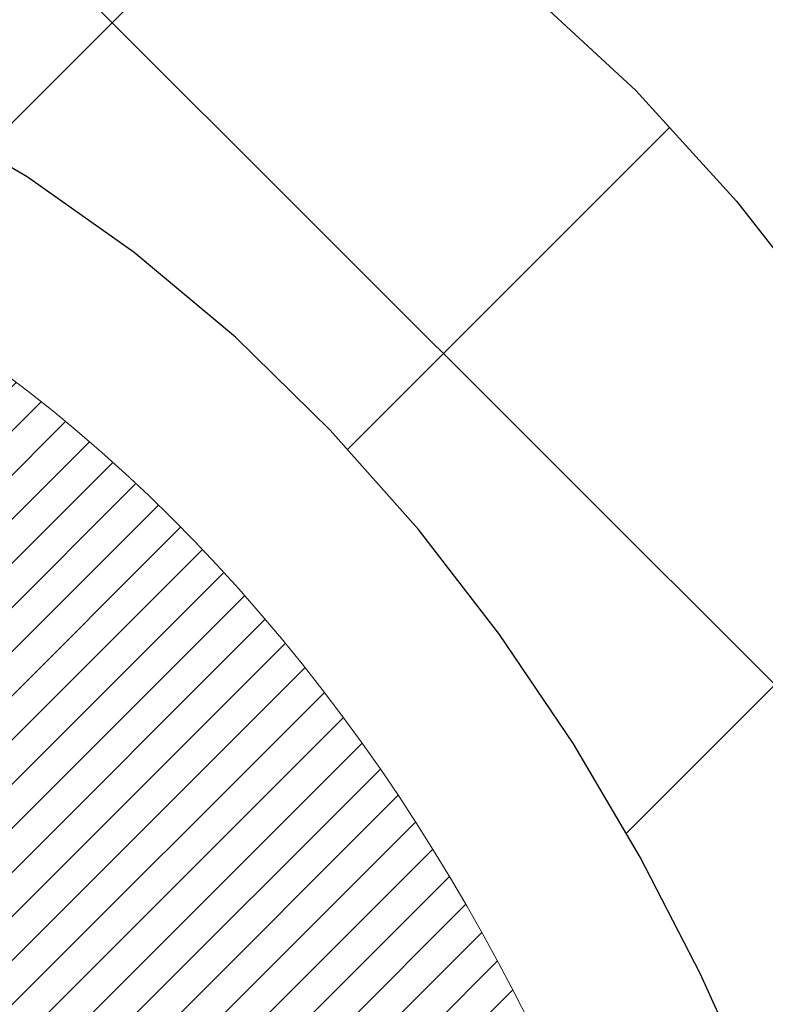
# Model space of a CAD drawing. Extents: x 13 to 3254, y -85 to 1977.
# Drawn here: x 180 to 180, y -60 to -60 of the extents above; entities that cross this region are included whole.
import ezdxf

# ---------------------------------------------------------------- set-up
doc = ezdxf.new("R2010")
doc.units = 0
doc.header["$LTSCALE"] = 5
doc.header["$MEASUREMENT"] = 0
doc.layers.get('DEFPOINTS').update_dxf_attribs({"linetype": 'CONTINUOUS'})
for name, color, linetype, lineweight in [('CONCRETE - H', 130, 'CONTINUOUS', 9), ('DECK COAT - H', 20, 'CONTINUOUS', 20), ('DECK COAT - L', 22, 'CONTINUOUS', 18), ('DIMS', 50, 'CONTINUOUS', 25), ('MIG FOOT - H', 251, 'CONTINUOUS', 20), ('MIG RETAINER - H', 251, 'CONTINUOUS', 20), ('PVC SIDESHEET - H', 170, 'CONTINUOUS', 20), ('PVC SIDESHEET - L', 150, 'CONTINUOUS', 25)]:
    doc.layers.add(name, color=color, linetype=linetype, lineweight=lineweight)
doc.dimstyles.get("Standard").update_dxf_attribs({"dimtxt": 0.18, "dimasz": 0.18, "dimexe": 0.18, "dimexo": 0.0625, "dimgap": 0.09, "dimtad": 0, "dimtih": 1, "dimtoh": 1, "dimdec": 4, "dimzin": 0, "dimdsep": 46, "dimtxsty": 'Standard', "dimcen": 0.09, "dimadec": 0, "dimazin": 0, "dimtfac": 1, "dimtdec": 4, "dimtofl": 0, "dimtmove": 0, "dimatfit": 3, "dimfxl": 1, "dimtolj": 1, "dimtzin": 0, "dimarcsym": 0})
pattern_1 = [(45, (-5.002386927800956, -202.2904333713735), (-0.003479849246914297, 0.003479849246914297), [])]

# ---------------------------------------------------------------- blocks, each defined once
blk = doc.blocks.new('*D42')
at = {"layer": 'DEFPOINTS', "color": 0, "transparency": 16777216}
for p in [(184.2837935231585, -58.57390142941688), (178.7837935231605, -63.57393459997562), (186.670233049148, -63.57393459997562)]:
    blk.add_point(p, dxfattribs=at)
at = {"layer": 'DIMS', "color": 0, "lineweight": -2, "transparency": 16777216}
for p, q in [((184.5937935231585, -58.57390142941688), (186.980233049148, -58.57390142941688)), ((186.670233049148, -58.88390142941688), (186.670233049148, -60.3989021971262)), ((186.670233049148, -63.26393459997561), (186.670233049148, -61.84556886379287)), ((179.0937935231605, -63.57393459997562), (186.980233049148, -63.57393459997562))]:
    blk.add_line(p, q, dxfattribs=at)
at = {"layer": 'DIMS', "color": 0, "transparency": 16777216}
for points in [[(186.6185663824813, -58.88390142941688), (186.7218997158147, -58.88390142941688), (186.670233049148, -58.57390142941688)], [(186.6185663824813, -63.26393459997561), (186.7218997158147, -63.26393459997561), (186.670233049148, -63.57393459997562)]]:
    blk.add_solid(points, dxfattribs=at)
at = {"layer": 'DIMS', "color": 0, "transparency": 16777216, "insert": (186.670233049148, -61.12223553045951), "char_height": 0.31, "attachment_point": 5}
blk.add_mtext('\\A1;5 IN\\P [127.0mm]', dxfattribs=at)
blk = doc.blocks.new('*D45')
at = {"layer": 'DEFPOINTS', "color": 0, "transparency": 16777216}
for p in [(188.2837935231609, -59.07386891490839), (178.7838002040783, -59.994516420759), (178.7838002040783, -61.07393535805308)]:
    blk.add_point(p, dxfattribs=at)
at = {"layer": 'DIMS', "color": 0, "lineweight": -2, "transparency": 16777216}
for p, q in [((188.2837935231609, -59.38386891490839), (188.2837935231609, -60.304516420759)), ((178.7838002040783, -60.76393535805308), (178.7838002040783, -59.684516420759)), ((179.0938002040783, -59.994516420759), (182.5401363267671, -59.994516420759)), ((187.9737935231609, -59.994516420759), (185.6401363267672, -59.994516420759))]:
    blk.add_line(p, q, dxfattribs=at)
at = {"layer": 'DIMS', "color": 0, "transparency": 16777216}
for points in [[(179.0938002040783, -59.94284975409233), (179.0938002040783, -60.04618308742567), (178.7838002040783, -59.994516420759)], [(187.9737935231609, -59.94284975409233), (187.9737935231609, -60.04618308742567), (188.2837935231609, -59.994516420759)]]:
    blk.add_solid(points, dxfattribs=at)
at = {"layer": 'DIMS', "color": 0, "transparency": 16777216, "insert": (184.0901363267672, -59.994516420759), "char_height": 0.31, "attachment_point": 5}
blk.add_mtext('\\A1;9 1/2 IN\\P [241.3mm]', dxfattribs=at)

msp = doc.modelspace()

# ---------------------------------------------------------------- hatches: boundary and pattern name
at = {"layer": 'CONCRETE - H'}
h = msp.add_hatch(dxfattribs=at)
h.set_pattern_fill('AR-CONC', color=256, scale=0.217)
h.set_pattern_definition([(49.99999999999999, (0, 0), (1.556454596243635, -0.1361721329122314), [0.16275, -1.79025]), (355, (0, 0), (-0.30109039394021, 1.632256930129026), [0.1302, -1.4322]), (100.45144446, (0.12970454777, -0.01134767648), (1.255364197397833, 1.496084780401926), [0.13831621664, -1.52147838304]), (46.18420000000002, (0, 0.434), (2.315913687557312, -0.3591768393209761), [0.244125, -2.685375]), (96.63563549, (0.19299273665, 0.40406852381), (2.028216422113076, 2.113837363680775), [0.20747444214, -2.282218859199999]), (351.1841639899999, (0, 0.434), (2.028216420768858, 2.113837362585878), [0.1953, -2.14830000217]), (21, (0.217, 0.3255), (1.295288303097062, -0.8736829927437852), [0.16275, -1.79025]), (326.0000000000001, (0.217, 0.3255), (0.5279942702698324, 1.573575597751671), [0.1302, -1.4322]), (71.45144474, (0.32494069118, 0.25269308442), (1.823282557504037, 0.6998926015897878), [0.1383162123, -1.52147838304]), (37.50000000000001, (0, 0), (0.02638688603852075, 0.7223796628139459), [0, -1.41484, 0, -1.4539, 0, -1.437625]), (7.499999999999999, (0, 0), (0.5708608962494625, 0.8558734147847217), [0, -0.82894, 0, -1.38229, 0, -0.547925]), (327.5, (-0.48391, 0), (1.158394686494127, -0.04894407166360407), [0, -0.5425, 0, -1.6926, 0, -2.24595]), (317.5, (-0.70091, 0), (1.265513987472978, 0.2172278116611295), [0, -0.70525, 0, -1.12406, 0, -1.59495])])
edge = h.paths.add_edge_path()
edge.add_spline(control_points=[(188.5386857454838, -58.57393459997579), (188.6765897746629, -58.90643566067121), (189.1790641183596, -60.1037336885292), (186.3078308905291, -59.363770242737), (185.3302695960517, -61.45822639519876), (185.6349916802665, -62.65627066375384), (185.895009134752, -63.28464890318628)], knot_values=[0, 0, 0, 0, 0.8976278745051537, 3.234769126600763, 4.894874835587563, 6.877130241027118, 6.877130241027118, 6.877130241027118, 6.877130241027118], degree=3, periodic=0)
edge.add_line((185.8949988687899, -63.28464890318649), (185.40200748273, -63.28464890318787))
edge.add_line((185.40200748273, -63.28464890318787), (185.40200748273, -63.08779889467486))
edge.add_line((185.40200748273, -63.08779889467486), (184.73232378273, -63.08779889467485))
edge.add_arc((184.73232378273, -63.04842889467512), 0.03936999999973523, 239.9999999998962, 270.00000000012403, ccw=False)
edge.add_line((184.71263878273, -63.08252431482184), (184.5768778751121, -63.00414271826319))
edge.add_arc((184.5217598751125, -63.09960989467443), 0.1102359999995308, 420.000000000068, 449.9999999999704)
edge.add_line((184.5217598751125, -62.9893738946749), (183.6138019340836, -62.9893738946749))
edge.add_arc((183.6138019340835, -62.95000389467479), 0.03937000000011182, 239.9999999667406, 270.00000000008276, ccw=False)
edge.add_line((183.5941169340637, -62.98409931481045), (182.9140297479245, -62.59145131200414))
edge.add_arc((182.8540298071971, -62.69537439467928), 0.1199999999999835, 420.0000326786826, 450)
edge.add_line((182.8540298071971, -62.57537439467929), (182.6425884246375, -62.5753743946792))
edge.add_arc((182.6425884246374, -62.53600439467906), 0.03937000000014024, 225.0000000000073, 270.0000000001654, ccw=False)
edge.add_line((182.614749630662, -62.56384318865447), (182.4982831065296, -62.44737666452203))
edge.add_arc((182.2485811322227, -62.69707863882845), 0.3531319186158823, 404.9999999999356, 436.0979991088823)
edge.add_arc((181.9592965391396, -63.86584841226868), 1.557170273114089, 436.0979991089303, 463.902000891074)
edge.add_arc((181.670011946056, -62.69707863882906), 0.3531319186163584, 463.9020008910368, 495.0000000000073)
edge.add_line((181.420309971749, -62.44737666452205), (181.3038434476163, -62.5638431886545))
edge.add_arc((181.2760046536411, -62.53600439467939), 0.03936999999978212, 270, 315.00000000009504, ccw=False)
edge.add_line((181.2760046536411, -62.57537439467917), (179.5650995511569, -62.5753743946792))
edge.add_arc((179.565099551157, -62.5360043946792), 0.03937000000000523, 179.9999999999793, 269.99999999991724, ccw=False)
edge.add_line((179.525729551157, -62.53600439467918), (179.5257295511572, -61.2315208373082))
edge.add_line((179.5257295511572, -61.2315208373082), (179.5257295511569, -61.22022226907167))
edge.add_arc((179.5650995511569, -61.22022226907171), 0.03937000000004787, 467.30237723696587, 539.999999999938, ccw=False)
edge.add_line((179.5533903427867, -61.18263382218511), (179.5706632838802, -61.17610782539028))
edge.add_line((179.5706632838802, -61.17610782539028), (179.5878398800546, -61.16939344532189))
edge.add_line((179.5878398800546, -61.16939344532189), (179.604823786391, -61.16230229870642))
edge.add_line((179.604823786391, -61.16230229870642), (179.6215186579706, -61.15464600227035))
edge.add_line((179.6215186579706, -61.15464600227035), (179.6378281498742, -61.14623617274013))
edge.add_line((179.6378281498742, -61.14623617274013), (179.6536670641991, -61.13692060101918))
edge.add_line((179.6536670641991, -61.13692060101918), (179.669007593509, -61.12673332093949))
edge.add_line((179.669007593509, -61.12673332093949), (179.6838403476749, -61.1157681339793))
edge.add_line((179.6838403476749, -61.1157681339793), (179.6981559450962, -61.10411886929425))
edge.add_line((179.6981559450962, -61.10411886929425), (179.7119450006909, -61.0918793048133))
edge.add_line((179.7119450006909, -61.0918793048133), (179.7251962798745, -61.07911600321607))
edge.add_line((179.7251962798745, -61.07911600321607), (179.7378936614273, -61.06582362033033))
edge.add_line((179.7378936614273, -61.06582362033033), (179.7500237890209, -61.05199554424634))
edge.add_line((179.7500237890209, -61.05199554424634), (179.7615865796105, -61.03766417506129))
edge.add_line((179.7615865796105, -61.03766417506129), (179.7725850406921, -61.02287099639604))
edge.add_line((179.7725850406921, -61.02287099639604), (179.7830221797615, -61.00765749187129))
edge.add_line((179.7830221797615, -61.00765749187129), (179.7929010043145, -60.99206514510782))
edge.add_line((179.7929010043145, -60.99206514510782), (179.8022245218472, -60.97613543972646))
edge.add_line((179.8022245218472, -60.97613543972646), (179.8109958034887, -60.95990981747259))
edge.add_line((179.8109958034887, -60.95990981747259), (179.8192230480441, -60.94342634571304))
edge.add_line((179.8192230480441, -60.94342634571304), (179.8269232637526, -60.92671729457545))
edge.add_line((179.8269232637526, -60.92671729457545), (179.8341143271371, -60.90981436279414))
edge.add_line((179.8341143271371, -60.90981436279414), (179.8408145913581, -60.89274776360169))
edge.add_line((179.8408145913581, -60.89274776360169), (179.8470469671191, -60.87553350606426))
edge.add_line((179.8470469671191, -60.87553350606426), (179.852836897225, -60.85817970762822))
edge.add_line((179.852836897225, -60.85817970762822), (179.858209851625, -60.84069440114347))
edge.add_line((179.858209851625, -60.84069440114347), (179.8631913002674, -60.82308561945992))
edge.add_line((179.8631913002674, -60.82308561945992), (179.8678067131013, -60.80536139542748))
edge.add_line((179.8678067131013, -60.80536139542748), (179.8720815600753, -60.78752976189604))
edge.add_line((179.8720815600753, -60.78752976189604), (179.8760413111382, -60.76959875171552))
edge.add_line((179.8760413111382, -60.76959875171552), (179.8797114362386, -60.75157639773583))
edge.add_line((179.8797114362386, -60.75157639773583), (179.8831174053255, -60.73347073280688))
edge.add_line((179.8831174053255, -60.73347073280688), (179.8862846883475, -60.71528978977854))
edge.add_line((179.8862846883475, -60.71528978977854), (179.8892387552535, -60.69704160150074))
edge.add_line((179.8892387552535, -60.69704160150074), (179.8920050759921, -60.6787342008234))
edge.add_line((179.8920050759921, -60.6787342008234), (179.8946091205121, -60.66037562059641))
edge.add_line((179.8946091205121, -60.66037562059641), (179.8970763587624, -60.64197389366969))
edge.add_line((179.8970763587624, -60.64197389366969), (179.8994322606916, -60.6235370528931))
edge.add_line((179.8994322606916, -60.6235370528931), (179.9017022962485, -60.60507313111658))
edge.add_line((179.9017022962485, -60.60507313111658), (179.9039119353818, -60.58659016119007))
edge.add_line((179.9039119353818, -60.58659016119007), (179.9060866480403, -60.56809617596342))
edge.add_line((179.9060866480403, -60.56809617596342), (179.9060866480403, -60.55436084363338))
edge.add_line((179.9060866480403, -60.55436084363338), (179.9039119353818, -60.53586685840672))
edge.add_line((179.9039119353818, -60.53586685840672), (179.9017022962485, -60.51738388848018))
edge.add_line((179.9017022962485, -60.51738388848018), (179.8994322606916, -60.49891996670367))
edge.add_line((179.8994322606916, -60.49891996670367), (179.8970763587624, -60.48048312592708))
edge.add_line((179.8970763587624, -60.48048312592708), (179.8946091205121, -60.46208139900035))
edge.add_line((179.8946091205121, -60.46208139900035), (179.8920050759921, -60.44372281877337))
edge.add_line((179.8920050759921, -60.44372281877337), (179.8892387552535, -60.42541541809602))
edge.add_line((179.8892387552535, -60.42541541809602), (179.8862846883475, -60.40716722981823))
edge.add_line((179.8862846883475, -60.40716722981823), (179.8831174053255, -60.38898628678992))
edge.add_line((179.8831174053255, -60.38898628678992), (179.8797114362386, -60.37088062186093))
edge.add_line((179.8797114362386, -60.37088062186093), (179.8760413111382, -60.35285826788125))
edge.add_line((179.8760413111382, -60.35285826788125), (179.8720815600753, -60.33492725770076))
edge.add_line((179.8720815600753, -60.33492725770076), (179.8678067131013, -60.31709562416931))
edge.add_line((179.8678067131013, -60.31709562416931), (179.8631913002674, -60.29937140013688))
edge.add_line((179.8631913002674, -60.29937140013688), (179.858209851625, -60.28176261845333))
edge.add_line((179.858209851625, -60.28176261845333), (179.852836897225, -60.26427731196857))
edge.add_line((179.852836897225, -60.26427731196857), (179.8470469671191, -60.24692351353254))
edge.add_line((179.8470469671191, -60.24692351353254), (179.8408145913581, -60.2297092559951))
edge.add_line((179.8408145913581, -60.2297092559951), (179.8341143271371, -60.21264265680263))
edge.add_line((179.8341143271371, -60.21264265680263), (179.8269232637526, -60.19573972502131))
edge.add_line((179.8269232637526, -60.19573972502131), (179.8192230480441, -60.17903067388373))
edge.add_line((179.8192230480441, -60.17903067388373), (179.8109958034887, -60.16254720212417))
edge.add_line((179.8109958034887, -60.16254720212417), (179.8022245218471, -60.1463215798703))
edge.add_line((179.8022245218471, -60.1463215798703), (179.7929010043145, -60.13039187448892))
edge.add_line((179.7929010043145, -60.13039187448892), (179.7830221797614, -60.11479952772548))
edge.add_line((179.7830221797614, -60.11479952772548), (179.772585040692, -60.09958602320073))
edge.add_line((179.772585040692, -60.09958602320073), (179.7615865796104, -60.08479284453544))
edge.add_line((179.7615865796104, -60.08479284453544), (179.7500237890209, -60.07046147535043))
edge.add_line((179.7500237890209, -60.07046147535043), (179.7378936614273, -60.05663339926643))
edge.add_line((179.7378936614273, -60.05663339926643), (179.7251962798744, -60.04334101638072))
edge.add_line((179.7251962798744, -60.04334101638072), (179.7119450006909, -60.03057771478349))
edge.add_line((179.7119450006909, -60.03057771478349), (179.6981559450961, -60.01833815030251))
edge.add_line((179.6981559450961, -60.01833815030251), (179.6838403476749, -60.00668888561749))
edge.add_line((179.6838403476749, -60.00668888561749), (179.669007593509, -59.9957236986573))
edge.add_line((179.669007593509, -59.9957236986573), (179.6536670641991, -59.98553641857761))
edge.add_line((179.6536670641991, -59.98553641857761), (179.6378281498742, -59.97622084685663))
edge.add_line((179.6378281498742, -59.97622084685663), (179.6215186579705, -59.96781101732644))
edge.add_line((179.6215186579705, -59.96781101732644), (179.604823786391, -59.96015472089037))
edge.add_line((179.604823786391, -59.96015472089037), (179.5878398800546, -59.95306357427491))
edge.add_line((179.5878398800546, -59.95306357427491), (179.5706632838802, -59.94634919420652))
edge.add_line((179.5706632838802, -59.94634919420652), (179.5533903427867, -59.93982319741168))
edge.add_arc((179.565099551157, -59.90223475052504), 0.03937000000010585, 180.0000000000414, 252.69762276297348, ccw=False)
edge.add_line((179.5257295511569, -59.90223475052507), (179.5257295511569, -59.71299970166636))
edge.add_line((179.5257295511569, -59.71299970166636), (179.4273045511572, -59.71299970166636))
edge.add_line((179.4273045511572, -59.71299970166636), (179.4275686547633, -59.71299970166637))
edge.add_arc((179.4666745511572, -59.70844714554615), 0.03936999999996848, 122.9031521393446, 186.6402612610763, ccw=False)
edge.add_line((179.4452879545213, -59.67539248801754), (179.7605058949771, -59.47144425654451))
edge.add_arc((179.5828160511557, -59.27275190311681), 0.2665564328766554, 311.8061494065296, 360.0000000001619)
edge.add_line((179.8493724840324, -59.27275190311605), (179.8493724840322, -59.22353830076646))
edge.add_line((179.8493724840322, -59.22353830076646), (179.9391161889413, -59.22353830076646))
edge.add_line((179.9391161889413, -59.22353830076646), (179.9391161889413, -59.27723217335689))
edge.add_line((179.9391161889413, -59.27723217335689), (180.1379350865793, -59.27723217335691))
edge.add_arc((180.1379350865793, -59.19849201587658), 0.07874015748032548, 270, 359.9999999999948)
edge.add_line((180.2166752440596, -59.19849201587659), (180.2166752440596, -59.07386891490839))
edge.add_line((180.2166752440596, -59.07386891490839), (188.2837935231611, -59.07386891490839))
edge.add_line((188.2837935231611, -59.07386891490839), (188.2837935231611, -58.57393459997579))
edge.add_line((188.2837935231611, -58.57393459997579), (188.5386857454838, -58.57393459997579))
h.paths.add_polyline_path([(182.9276363267672, -60.48534975409233), (185.4076363267671, -60.48534975409233), (185.4076363267671, -59.50368308742566), (182.9276363267672, -59.50368308742566)], flags=24)
at = {"layer": 'DECK COAT - H'}
h = msp.add_hatch(dxfattribs=at)
h.set_pattern_fill('ANSI31', color=256, scale=0.03937, style=0)
h.set_pattern_definition(pattern_1)
h.paths.add_polyline_path([(179.6311047967258, -60.61924671132068), (179.6315884735107, -60.61566967551282), (179.6320678928795, -60.61208379060419), (179.6325433350399, -60.60848895273843), (179.6330150801993, -60.60488505805908), (179.6334834085655, -60.60127200270976), (179.6339485990651, -60.59764969573088), (179.6344108832507, -60.59401859329689), (179.6348705280165, -60.59037899445811), (179.6353278293978, -60.58673093893653), (179.63578308343, -60.58307446645416), (179.6362365861484, -60.57940961673303), (179.6366886335883, -60.57573642949511), (179.6371395217849, -60.57205494446247), (179.6375863619789, -60.56839131340497, 0.06075811873688682), (179.6375895467733, -60.55409181823991), (179.6371395217847, -60.55040207513441), (179.6366886335881, -60.54672059010174), (179.6362365861483, -60.54304740286385), (179.63578308343, -60.53938255314272), (179.6353278293978, -60.53572608066035), (179.6348705280165, -60.53207802513877), (179.6344108832507, -60.52843842629999), (179.6337774033884, -60.52346263361189), (179.7046709308756, -60.51919248443632), (179.7049434052201, -60.52133708406494), (179.7056283773035, -60.52679009767344), (179.7063072079387, -60.53224862292829), (179.7069808714896, -60.53771257012876), (179.7076503423207, -60.543181849574), (179.708316594796, -60.54865637156318), (179.7089806032796, -60.55413604639553, -0.0603675126623075), (179.7089777788245, -60.56834428178301), (179.708316594796, -60.57380064803372), (179.7076503423207, -60.57927517002294), (179.7069808714897, -60.58474444946815), (179.7063072079387, -60.59020839666861), (179.7056283773035, -60.5956669219235), (179.7049434052203, -60.60111993553197), (179.7042513050321, -60.60656733942868), (179.7035510986317, -60.61200903589013), (179.7028418421654, -60.61744494640466), (179.7021225922846, -60.62287499276836), (179.7013924056412, -60.62829909677738), (179.7006503388872, -60.63371718022786), (179.6998954486741, -60.63912916491587), (179.6991267916538, -60.64453497263757), (179.6983434244782, -60.64993452518907), (179.6975444037989, -60.65532774436649), (179.6967287862679, -60.66071455196594), (179.6958956285369, -60.66609486978355), (179.6950439872576, -60.67146861961548), (179.6941729190821, -60.67683572325778), (179.6932814806618, -60.68219610250661), (179.6923687286489, -60.6875496791581), (179.6914337196949, -60.69289637500835), (179.6904758863702, -60.69823764731778), (179.6894946037881, -60.70357446035312), (179.6884887887506, -60.70890576862392), (179.6874573578594, -60.71423052579165), (179.6863992277167, -60.71954768551781), (179.6853133149241, -60.72485620146382), (179.6841985360839, -60.73015502729119), (179.6830538077979, -60.73544311666136), (179.681878046668, -60.7407194232358), (179.6806701692963, -60.74598290067603), (179.6794290922846, -60.75123250264345), (179.6781537322348, -60.75646718279957), (179.676843005749, -60.76168589480586), (179.6756322648526, -60.7663607898604), (179.6078282692667, -60.74552302843394), (179.6086739679207, -60.74219709310917), (179.6094754254586, -60.73897896051939), (179.6102642421096, -60.73574560915891), (179.611040644604, -60.73249740216666), (179.6118048596718, -60.72923470268158), (179.6125571140435, -60.72595787384257), (179.6132976344492, -60.72266727878853), (179.6140266476193, -60.71936328065844), (179.614744380284, -60.71604624259122), (179.6154510591735, -60.71271652772573), (179.6161469110181, -60.70937449920093), (179.6168321625481, -60.70602052015575), (179.6175070404936, -60.70265495372909), (179.6181717715852, -60.6992781630599), (179.6188265825528, -60.69589051128709), (179.6194717001269, -60.69249236154958), (179.6201073510376, -60.6890840769863), (179.6207337620153, -60.68566602073615), (179.6213511597901, -60.68223855593807), (179.621959385558, -60.67880304451138), (179.6225583101789, -60.67536055338401), (179.6231482138544, -60.67191097871502), (179.6237293767925, -60.66845421664799), (179.6243020792004, -60.66499016332649), (179.6248666012859, -60.66151871489411), (179.6254232232565, -60.65803976749443), (179.6259722253198, -60.65455321727104), (179.6265138876835, -60.65105896036751), (179.6270484905552, -60.64755689292743), (179.6275763141423, -60.64404691109438), (179.6280976386527, -60.64052891101194), (179.6286127442938, -60.63700278882369), (179.6291219112731, -60.63346844067321), (179.6296254197984, -60.6299257627041), (179.6301235500773, -60.62637465105992), (179.6306165823171, -60.62281500188426)])
h.paths.add_polyline_path([(179.5258240926709, -60.223955820402), (179.5240009134976, -60.2223977462739), (179.5221741990806, -60.2208818776203), (179.5203449066058, -60.21940879661231), (179.5185139932591, -60.21797908542111), (179.5166824426146, -60.21659333430817), (179.514851863433, -60.21525226354696), (179.513023782677, -60.21395641754161), (179.5111995435614, -60.21270626286933), (179.5093804893016, -60.21150226610744), (179.5075682494908, -60.21034504099008), (179.5057672576121, -60.20923652784806), (179.5039770462167, -60.20817589873842), (179.5021955599991, -60.20716147913986), (179.5004207436535, -60.20619159453115), (179.4986517259612, -60.20526502228357), (179.4968922875835, -60.20438221659855), (179.4951246932324, -60.20353522744297), (179.4933266763174, -60.2027143553308), (179.4914759702478, -60.20190990077596), (179.4895504084313, -60.20111235009021), (179.4875363944645, -60.20031703406887), (179.4854335359404, -60.19952441094036), (179.483242484731, -60.19873517998609), (179.4809638927078, -60.19795004048761), (179.478598411743, -60.19716969172639), (179.4761470694913, -60.19639495160105), (179.4736129197766, -60.19562683209735), (179.4709968788409, -60.19486494692195), (179.4682994032017, -60.19410870888599), (179.4655209493764, -60.19335753080061), (179.4626619738822, -60.19261082547699), (179.4597229332367, -60.19186800572625), (179.4567042839571, -60.19112848435957), (179.4536064825608, -60.19039167418809), (179.4504294586783, -60.18965655796099), (179.4471729751224, -60.18892079980303), (179.4438388928324, -60.18818258769731), (179.4404291736994, -60.18744016024475), (179.4369457796146, -60.18669175604624), (179.4333906724691, -60.18593561370263), (179.429765814154, -60.18516997181486), (179.4281454671546, -60.18480545726455, -0.01216223081922574), (179.4182188630936, -60.18268943401308), (179.4385361450374, -60.11462395973878, 0.00498223423146265), (179.441229786716, -60.11515784038055), (179.4461116913109, -60.1161920542274), (179.4515286279735, -60.1173410423991), (179.4568968717097, -60.1184969310432), (179.4622129416919, -60.11966731502586), (179.4674733570923, -60.12085978921316), (179.4726742039351, -60.12208214741609), (179.4778112281469, -60.1233417447615), (179.4828816810812, -60.12464464928668), (179.487882890039, -60.12599687840274), (179.4928121823213, -60.12740444952091), (179.4976668852289, -60.12887338005227), (179.5024443260629, -60.13040968740806), (179.507141832124, -60.13201938899938), (179.5117567307133, -60.13370850223744), (179.5162863491318, -60.13548304453336), (179.5207283109691, -60.13734921030856), (179.525096656381, -60.13932084294818), (179.5294051177916, -60.14140527296341), (179.533660425352, -60.14360451785647), (179.5378693092136, -60.14592059512968), (179.5420384995275, -60.14835552228531), (179.5461746376931, -60.15091126783763), (179.5502737316659, -60.15358385355553), (179.5543291340517, -60.15636758505512), (179.5583390400313, -60.15925939085015), (179.5623016447856, -60.16225619945455), (179.5662151434955, -60.16535493938208), (179.5700777308887, -60.16855253981409), (179.5738874533764, -60.17184604022559), (179.5776424116082, -60.17523201324526), (179.5813408363743, -60.17870675357973), (179.5849809584644, -60.18226655593553), (179.5885610086684, -60.1859077150193), (179.592079217776, -60.18962652553758), (179.5955338165773, -60.19341928219698), (179.5989230358621, -60.19728227970408), (179.6022451064202, -60.20121181276544), (179.6054982590416, -60.20520417608766), (179.608680724516, -60.20925566437732), (179.6117907336333, -60.21336257234101), (179.6148262107204, -60.21752099523248), (179.6177869502761, -60.22172872100246), (179.6206742186945, -60.22598476768597), (179.6234892842228, -60.23028815479758), (179.6262334151082, -60.23463790185188), (179.6289078795974, -60.23903302836338), (179.6315139459378, -60.2434725538467), (179.6340528823762, -60.24795549781633), (179.6365259571599, -60.25248087978692), (179.6389344385357, -60.25704771927299), (179.6412795947509, -60.26165503578908), (179.6435626940524, -60.26630184884978), (179.6457850046872, -60.27098717796964), (179.6479477949026, -60.27571004266325), (179.6484639633557, -60.27687735933641), (179.5837447893251, -60.30573943084617), (179.5828546984135, -60.30375548428874), (179.5816482951461, -60.30112996796645), (179.5804242648153, -60.29852918096724), (179.5791824086893, -60.29595323207973), (179.5779227047306, -60.29340244508997), (179.5766453294338, -60.29087731250674), (179.5753500907524, -60.28837781569244), (179.5740367839479, -60.28590391955261), (179.5727052042823, -60.28345558899277), (179.5713551470174, -60.28103278891838), (179.569986407415, -60.27863548423501), (179.5685987807369, -60.27626363984815), (179.5671920622448, -60.27391722066331), (179.5657660472007, -60.27159619158603), (179.5643205308663, -60.26930051752181), (179.5628553085034, -60.26703016337613), (179.5613701753738, -60.26478509405457), (179.5598649267393, -60.2625652744626), (179.5583389118198, -60.26037016547907), (179.5567892214526, -60.25819663859578), (179.5552161349695, -60.25604510591189), (179.5536205843466, -60.2539167119822), (179.5520035015596, -60.25181260136149), (179.5503658185846, -60.24973391860458), (179.5487084673974, -60.24768180826622), (179.547032379974, -60.2456574149012), (179.5453384882903, -60.24366188306432), (179.543627724322, -60.24169635731037), (179.5419010200454, -60.23976198219411), (179.5401593074361, -60.23785990227036), (179.5384035184701, -60.23599126209389), (179.5366345851233, -60.23415720621948), (179.5348534583764, -60.23235889717041), (179.5330623132099, -60.23059852823677), (179.5312628468701, -60.22887745392195), (179.5294560165432, -60.22719625639716), (179.5276427794149, -60.22555551783346)])
h.paths.add_polyline_path([(179.2580105191961, -59.71299970166648), (179.3288765191962, -59.71299970166642), (179.3288765191962, -59.88332950324333), (179.2580105191961, -59.88332950324327)])
h = msp.add_hatch(dxfattribs=at)
h.set_pattern_fill('ANSI31', color=256, scale=0.03937, style=0)
h.set_pattern_definition(pattern_1)
h.paths.add_polyline_path([(179.454860519201, -62.17639923070796), (179.525726519201, -62.17639923070801), (179.5257265192008, -62.41261923070802), (179.4548605192008, -62.41261923070796)])
h.paths.add_polyline_path([(179.4548605192012, -61.70395923070795), (179.5257265192012, -61.70395923070801), (179.5257265192011, -61.94017923070801), (179.4548605192011, -61.94017923070795)])
h.paths.add_polyline_path([(179.4548605192014, -61.23152083730825), (179.5257265192014, -61.23152083730831), (179.5257265192013, -61.46773923070801), (179.4548605192013, -61.46773923070795)])
h.paths.add_polyline_path([(179.7247561050012, -60.96723721014045), (179.7348105844846, -60.95115621188405), (179.7442088375499, -60.93469193366052), (179.7529767884969, -60.91786997685399), (179.7611397941373, -60.90072170993933), (179.768723204565, -60.88327856965869), (179.7757523698742, -60.86557199275431), (179.7781174892413, -60.85904505256262), (179.843744389416, -60.88464708206477), (179.8408115593971, -60.8927477636018), (179.8341112951761, -60.90981436279425), (179.8269202317917, -60.92671729457557), (179.8192200160832, -60.94342634571315), (179.8109927715277, -60.95990981747271), (179.8022214898862, -60.97613543972658), (179.7928979723536, -60.99206514510793), (179.7830191478005, -61.0076574918714), (179.7725820087311, -61.02287099639615), (179.7615835476495, -61.03766417506141), (179.7500207570599, -61.05199554424645), (179.7378906294663, -61.06582362033045), (179.7251932479135, -61.07911600321619), (179.7119419687301, -61.09187930481342), (179.7064686203484, -61.09673760710855), (179.6596248776697, -61.04396561622171), (179.663843327853, -61.04034181701293), (179.6774928141643, -61.02703509504853), (179.6903992796894, -61.01293471979726), (179.7025715245775, -60.99818252321764), (179.7140184847823, -60.9829193880757)])
h.paths.add_polyline_path([(179.8352945341059, -60.56780055666367, 0.05548686241699283), (179.8353031299723, -60.55473368304452), (179.8332047781412, -60.53588335202916), (179.8310571767637, -60.51703798034886), (179.8288236960473, -60.49820125655351), (179.8264677061993, -60.47937686919308), (179.823952577427, -60.46056850681749), (179.8212416799379, -60.44177985797675), (179.8182983839396, -60.42301461122078), (179.8162173245825, -60.41087535892636), (179.8850035890387, -60.39983082524812), (179.8862816563866, -60.40716722981834), (179.8892357232925, -60.42541541809614), (179.8920020440311, -60.44372281877348), (179.8946060885511, -60.46208139900047), (179.8970733268015, -60.48048312592719), (179.8994292287306, -60.49891996670378), (179.9016992642875, -60.51738388848027), (179.9039089034208, -60.53586685840681), (179.9060836160793, -60.55436084363346, -0.05859327961190841), (179.9060767705797, -60.56815439081298), (179.9039089034208, -60.58659016119019), (179.9016992642875, -60.6050731311167), (179.8994292287306, -60.62353705289321), (179.8970733268015, -60.6419738936698), (179.8966903858523, -60.64483003242084), (179.8271581437006, -60.63756354642361), (179.8288236960473, -60.62425576304351), (179.8310571767637, -60.60541903924816), (179.8332047781412, -60.58657366756786)])
h.paths.add_polyline_path([(179.6774928141643, -60.09542192454852), (179.663843327853, -60.08211520258409), (179.6494420206065, -60.0697439658651), (179.634280784151, -60.05844830438751), (179.6183983109576, -60.04825047607703), (179.6007510401341, -60.03833109388667), (179.6380118836731, -59.97633069212738), (179.6536640322381, -59.98553641857772), (179.669004561548, -59.99572369865741), (179.6838373157139, -60.00668888561761), (179.6981529131352, -60.01833815030263), (179.7119419687299, -60.0305777147836), (179.7251932479135, -60.04334101638084), (179.7378906294663, -60.05663339926654), (179.7500207570599, -60.07046147535054), (179.7615835476495, -60.08479284453556), (179.772582008731, -60.09958602320084), (179.7830191478005, -60.11479952772559), (179.7928979723535, -60.13039187448904), (179.8022214898862, -60.14632157987042), (179.8109927715277, -60.16254720212429), (179.8123343271668, -60.16523503938755), (179.747956703591, -60.19495564175064), (179.7442088375499, -60.1877650859365), (179.7348105844846, -60.171300807713), (179.7247561050012, -60.15521980945657), (179.7140184847823, -60.13953763152132), (179.7025715245775, -60.12427449637941), (179.6903992796894, -60.10952229979979)])
h.paths.add_polyline_path([(179.4548605191958, -59.71299970166648), (179.525726519196, -59.71299970166648), (179.525726519196, -59.78834531278507), (179.4548605191958, -59.78834531278507)])
h.paths.add_polyline_path([(179.2580105192027, -61.8546747086889), (179.3288765192012, -61.85467470868896), (179.3288765192011, -62.09089470868896), (179.2580105192023, -62.09089470868891)])
h.paths.add_polyline_path([(179.2580105192038, -61.3822347086889), (179.3288765192015, -61.38223470868896), (179.3288765192014, -61.61845470868896), (179.2580105192032, -61.6184547086889)])
h.paths.add_polyline_path([(179.4281454671546, -60.93765156233242), (179.429765814154, -60.93728704778216), (179.4355038340681, -60.93607506430108), (179.4423381116154, -60.93460672569633), (179.4489524696315, -60.93314221500516), (179.4552317622734, -60.93168927977818), (179.4612540675578, -60.93021391016016), (179.4669690896694, -60.92872126447502), (179.4723615581054, -60.92720948446863), (179.4774140592281, -60.92567803404482), (179.4833100876027, -60.92373299263186), (179.4896068777545, -60.92135956548366), (179.4949918569742, -60.91901885285928), (179.5233595432705, -60.9839202146734), (179.5207283109691, -60.98510780928844), (179.5162863491318, -60.98697397506366), (179.5117567307133, -60.98874851735958), (179.507141832124, -60.99043763059764), (179.5024443260629, -60.99204733218896), (179.4976668852289, -60.99358363954475), (179.4928121823213, -60.99505257007611), (179.487882890039, -60.99646014119428), (179.4828816810812, -60.99781237031034), (179.4778112281469, -60.99911527483552), (179.4726742039351, -61.00037487218093), (179.4674733570923, -61.00159723038384), (179.4622129416919, -61.00278970457116), (179.4568968717097, -61.00396008855382), (179.4515286279736, -61.00511597719792), (179.4461116913109, -61.00626496536962), (179.441229786716, -61.00729917921642, 0.2906124959815097), (179.3332909827607, -61.10812604711604), (179.2646952783082, -61.09033224800901, -0.2906124959815037)])
at = {"layer": 'MIG FOOT - H'}
h = msp.add_hatch(dxfattribs=at)
h.set_pattern_fill('ANSI31', color=256, scale=1.9685, style=0)
h.set_pattern_definition([(45, (-769.2351202154739, -526.1366013254329), (-0.1739924623457148, 0.1739924623457148), [])])
h.paths.add_polyline_path([(179.1857920071827, -59.81594940319668), (179.0217920071827, -59.8159494031968), (179.0217920071831, -60.3784494031968), (179.1857920071828, -60.3784494031968)])
edge = h.paths.add_edge_path()
edge.add_line((179.1857920071831, -60.7534494031968), (179.0217920071831, -60.7534494031968))
edge.add_line((179.0217920071831, -60.7534494031968), (179.0217920071833, -62.6803194031968))
edge.add_arc((179.3761220071834, -62.68031940319675), 0.3543300000001182, 180.0000000000092, 269.9999999999816)
edge.add_line((179.3761220071833, -63.03464940319681), (181.7405419761832, -63.03464940319681))
edge.add_line((181.7405419761832, -63.03464940319681), (181.740541976183, -62.87064940319677))
edge.add_line((181.740541976183, -62.87064940319677), (179.3761220071833, -62.87064940319682))
edge.add_arc((179.3761220071831, -62.68031940319686), 0.1903299999999604, 179.9999999999829, 270.0000000000342, ccw=False)
edge.add_line((179.1857920071832, -62.6803194031968), (179.1857920071831, -60.7534494031968))
h.paths.add_polyline_path([(182.709292007183, -62.87064940319682), (182.178045038183, -62.87064940319694), (182.1780450381831, -63.03464940319692), (182.7092920071833, -63.03464940319692)])
at = {"layer": 'MIG RETAINER - H'}
h = msp.add_hatch(dxfattribs=at)
h.set_pattern_fill('ANSI31', color=256, scale=0.47, style=0)
h.set_pattern_definition([(45, (-769.2351202154737, -496.8354576318771), (-0.04154252339470966, 0.04154252339470967), [])])
h.paths.add_polyline_path([(178.7837920071846, -61.48309940319685), (178.7837920071832, -60.78683249606247), (178.8580883414652, -60.72224767800226), (179.0217920071831, -60.72224767800226), (179.0217920071836, -61.48309940319679)])
edge = h.paths.add_edge_path()
edge.add_arc((179.5637920071815, -59.03409940319456), 0.07800000000003138, 270.000000000501, 360.0000000000418)
edge.add_line((179.6417920071816, -59.0340994031945), (179.6417920071812, -58.77109940319743))
edge.add_arc((179.6617920071814, -58.7710994031972), 0.02000000000020918, 90.00000000195422, 180.0000000006514, ccw=False)
edge.add_line((179.6617920071807, -58.75109940319705), (179.7487920071806, -58.75109940319517))
edge.add_arc((179.7487920071813, -58.7810994031952), 0.03000000000002956, 2.1719870346714742e-10, 90.0000000013028, ccw=False)
edge.add_line((179.7787920071813, -58.78109940319509), (179.7787920071819, -59.31609940320216))
edge.add_arc((179.621792007182, -59.31609940320233), 0.1569999999999254, -90.00000000033191, 6.230038707144558e-11, ccw=False)
edge.add_line((179.6217920071811, -59.47309940320231), (179.4555316922238, -59.47309940320146))
edge.add_arc((179.4555316922345, -59.55183908823297), 0.07873968503150763, 90.00000000777618, 177.4144840053407)
edge.add_arc((179.2619892331681, -59.5430994031973), 0.1149999999996634, 275.2124696742857, 357.41448399777784, ccw=False)
edge.add_arc((179.2706199184935, -59.6377065449508), 0.02000000000000517, 160.3257550186187, 275.2124696744299, ccw=False)
edge.add_arc((179.1405729520622, -59.59120893076256), 0.1181095275611714, 340.3257550185371, 642.6342225154141)
edge.add_arc((179.1707811122226, -59.72597431453353), 0.02000000000015042, -10.621520468789072, 102.63422251443592, ccw=False)
edge.add_arc((179.1127920071825, -59.71509940319579), 0.07899999999997757, 270.0000000008245, 349.3784795304081, ccw=False)
edge.add_line((179.1127920071836, -59.7940994031958), (179.0387920071824, -59.79409940319694))
edge.add_arc((179.0387920071826, -59.81109940319693), 0.01699999999999591, 90.00000000076633, 180)
edge.add_line((179.0217920071826, -59.81109940319693), (179.0217920071831, -60.4096511283915))
edge.add_line((179.0217920071831, -60.4096511283915), (178.8580883414652, -60.4096511283915))
edge.add_line((178.8580883414652, -60.4096511283915), (178.7837920071832, -60.34506631033123))
edge.add_line((178.7837920071832, -60.34506631033123), (178.7837920071813, -58.78109940319787))
edge.add_arc((178.8137920071811, -58.78109940319776), 0.02999999999985903, 90.00000000043423, 180.0000000002171, ccw=False)
edge.add_line((178.8137920071809, -58.75109940319784), (178.8787920071811, -58.75109940319722))
edge.add_arc((178.8787920071813, -58.7710994031972), 0.01999999999998181, 0, 90.00000000065143, ccw=False)
edge.add_line((178.8987920071813, -58.7710994031972), (178.8987920071816, -59.03409940319865))
edge.add_arc((178.9767920071816, -59.03409940319854), 0.07799999999997453, 180.0000000000835, 270.0000000004176)
edge.add_line((178.9767920071822, -59.11209940319851), (178.9807920071822, -59.11209940319851))
edge.add_arc((178.9807920071817, -59.03409940319865), 0.07799999999986085, 270.000000000334, 360.0000000001671)
edge.add_line((179.0587920071816, -59.03409940319843), (179.0587920071812, -58.77109940319777))
edge.add_arc((179.0787920071812, -58.77109940319777), 0.01999999999998181, 90.00000000032571, 180, ccw=False)
edge.add_line((179.0787920071811, -58.75109940319778), (179.2202386552374, -58.75109940319682))
edge.add_line((179.2202386552374, -58.75109940319682), (179.2202386552374, -59.08199460941405))
edge.add_line((179.2202386552374, -59.08199460941405), (179.2395242176352, -59.10132521631591))
edge.add_line((179.2395242176352, -59.10132521631591), (179.2395242176352, -59.17846746590119))
edge.add_line((179.2395242176352, -59.17846746590119), (179.2973809048238, -59.21703859069414))
edge.add_line((179.2973809048238, -59.21703859069414), (179.3552375920124, -59.17846746590119))
edge.add_line((179.3552375920124, -59.17846746590119), (179.3552375920124, -59.10132521631591))
edge.add_line((179.3552375920124, -59.10132521631591), (179.3745231544092, -59.08203965391989))
edge.add_line((179.3745231544092, -59.08203965391989), (179.3745231544092, -58.75109940319682))
edge.add_line((179.3745231544092, -58.75109940319682), (179.4617920071813, -58.75109940319665))
edge.add_arc((179.4617920071813, -58.77109940319663), 0.01999999999998181, 0, 90, ccw=False)
edge.add_line((179.4817920071812, -58.77109940319663), (179.4817920071816, -59.03409940319473))
edge.add_arc((179.5597920071817, -59.0340994031945), 0.07800000000008822, 180.000000000167, 270.000000000334)
edge.add_line((179.5597920071821, -59.11209940319459), (179.5637920071821, -59.11209940319459))
at = {"layer": 'PVC SIDESHEET - H'}
h = msp.add_hatch(dxfattribs=at)
h.set_pattern_fill('ANSI37', color=256, scale=0.59055, style=0)
h.set_pattern_definition([(45, (-10.05882516247419, -223.9528689052374), (-0.05219773870371446, 0.05219773870371446), []), (135, (-10.05882516247419, -223.9528689052374), (-0.05219773870371446, -0.05219773870371446), [])])
edge = h.paths.add_edge_path()
edge.add_arc((179.4666715191964, -61.14272510093541), 0.1102360000001283, 460.6398328217147, 539.9999999999261, ccw=False)
edge.add_line((179.4463181332123, -61.03438436356016), (179.4666359498937, -61.0300383704981))
edge.add_line((179.4666359498936, -61.0300383704981), (179.4867793324879, -61.02527590767646))
edge.add_line((179.4867793324879, -61.02527590767646), (179.5065738469079, -61.01968050533567))
edge.add_line((179.5065738469079, -61.01968050533567), (179.5258450590664, -61.01283569371616))
edge.add_line((179.5258450590664, -61.01283569371616), (179.544420031156, -61.00433276696496))
edge.add_line((179.544420031156, -61.00433276696496), (179.5621763294038, -60.99402507490346))
edge.add_line((179.5621763294038, -60.99402507490346), (179.5790530081882, -60.98208501748549))
edge.add_line((179.5790530081882, -60.98208501748549), (179.5949928416941, -60.96870429602392))
edge.add_line((179.5949928416941, -60.96870429602392), (179.6099386041067, -60.95407461183156))
edge.add_line((179.6099386041066, -60.95407461183156), (179.623833069611, -60.93838766622135))
edge.add_line((179.623833069611, -60.93838766622135), (179.6366190123921, -60.92183516050609))
edge.add_line((179.6366190123921, -60.92183516050609), (179.648250343386, -60.90459832474632))
edge.add_line((179.6482503433861, -60.90459832474632), (179.6587662849886, -60.88677817549582))
edge.add_line((179.6587662849886, -60.88677817549582), (179.6682455043543, -60.86843864164881))
edge.add_line((179.6682455043544, -60.86843864164881), (179.6767668821003, -60.84964345139259))
edge.add_line((179.6767668821001, -60.84964345139259), (179.6844092988433, -60.83045633291458))
edge.add_line((179.6844092988434, -60.83045633291458), (179.691251635201, -60.8109410144021))
edge.add_line((179.691251635201, -60.8109410144021), (179.6973727717902, -60.79116122404251))
edge.add_line((179.6973727717902, -60.79116122404251), (179.702851589228, -60.77118069002323))
edge.add_line((179.702851589228, -60.77118069002323), (179.7077669681317, -60.75106314053154))
edge.add_line((179.7077669681317, -60.75106314053154), (179.7121971933051, -60.73087107241689))
edge.add_line((179.7121971933051, -60.73087107241689), (179.7162068565605, -60.71063868389065))
edge.add_line((179.7162068565606, -60.71063868389065), (179.7198468626659, -60.69037188681763))
edge.add_line((179.7198468626659, -60.69037188681763), (179.7231675217652, -60.67007536418301))
edge.add_line((179.7231675217652, -60.67007536418301), (179.7262191440029, -60.64975379897193))
edge.add_line((179.7262191440029, -60.64975379897193), (179.7290520395232, -60.62941187416958))
edge.add_line((179.7290520395232, -60.62941187416958), (179.7317165184704, -60.60905427276113))
edge.add_line((179.7317165184704, -60.60905427276113), (179.7342628909886, -60.58868567773173))
edge.add_line((179.7342628909886, -60.58868567773173), (179.7367414672223, -60.5683107720666))
edge.add_arc((179.6781126808967, -60.56122850979851), 0.05905499999863137, 353.1121365470012, 366.8878634529987)
edge.add_line((179.7367414672223, -60.55414624753043), (179.7342628909886, -60.53377134186529))
edge.add_line((179.7342628909886, -60.53377134186529), (179.7317165184704, -60.51340274683589))
edge.add_line((179.7317165184704, -60.51340274683589), (179.7290520395232, -60.49304514542744))
edge.add_line((179.7290520395232, -60.49304514542744), (179.7262191440029, -60.47270322062509))
edge.add_line((179.7262191440029, -60.47270322062509), (179.7231675217651, -60.45238165541402))
edge.add_line((179.7231675217652, -60.45238165541402), (179.7198468626659, -60.43208513277939))
edge.add_line((179.7198468626659, -60.43208513277939), (179.7162068565606, -60.41181833570637))
edge.add_line((179.7162068565606, -60.41181833570637), (179.7121971933051, -60.39158594718013))
edge.add_line((179.7121971933051, -60.39158594718013), (179.7077669681317, -60.37139387906548))
edge.add_line((179.7077669681317, -60.37139387906548), (179.702851589228, -60.35127632957379))
edge.add_line((179.702851589228, -60.35127632957379), (179.6973727717902, -60.33129579555448))
edge.add_line((179.6973727717902, -60.33129579555448), (179.691251635201, -60.31151600519492))
edge.add_line((179.691251635201, -60.31151600519492), (179.6844092988434, -60.29200068668244))
edge.add_line((179.6844092988434, -60.29200068668244), (179.6767668821003, -60.27281356820443))
edge.add_line((179.6767668821001, -60.27281356820443), (179.6682455043543, -60.25401837794821))
edge.add_line((179.6682455043544, -60.25401837794821), (179.6587662849888, -60.2356788441012))
edge.add_line((179.6587662849886, -60.2356788441012), (179.6482503433861, -60.2178586948507))
edge.add_line((179.6482503433861, -60.2178586948507), (179.6366190123921, -60.20062185909093))
edge.add_line((179.6366190123921, -60.20062185909093), (179.623833069611, -60.18406935337568))
edge.add_line((179.623833069611, -60.18406935337568), (179.6099386041066, -60.16838240776546))
edge.add_line((179.6099386041066, -60.16838240776546), (179.594992841694, -60.15375272357311))
edge.add_line((179.5949928416941, -60.15375272357311), (179.5790530081883, -60.14037200211153))
edge.add_line((179.5790530081882, -60.14037200211153), (179.5621763294038, -60.12843194469356))
edge.add_line((179.5621763294038, -60.12843194469356), (179.544420031156, -60.11812425263206))
edge.add_line((179.544420031156, -60.11812425263206), (179.5258450590664, -60.10962132588087))
edge.add_line((179.5258450590664, -60.10962132588087), (179.5065738469079, -60.10277651426135))
edge.add_line((179.5065738469079, -60.10277651426135), (179.4867793324879, -60.09718111192056))
edge.add_line((179.4867793324879, -60.09718111192056), (179.4666359498936, -60.09241864909892))
edge.add_line((179.4666359498936, -60.09241864909892), (179.4463181332122, -60.08807265603686))
edge.add_arc((179.4666715191963, -59.97973191866173), 0.110235999999999, 179.9999999999852, 259.360167178347, ccw=False)
edge.add_line((179.3564355191963, -59.9797319186617), (179.3564355191965, -59.78231894186358))
edge.add_line((179.3564355191964, -59.78231894186358), (179.3564355191962, -59.70844714554663))
edge.add_arc((179.4666715191962, -59.70844714554606), 0.110235999999901, 122.90315213944501, 180.0000000002955, ccw=False)
edge.add_line((179.4067890486156, -59.61589410446608), (179.6527360721665, -59.45676464496675))
edge.add_arc((179.5828130191948, -59.27275190311671), 0.1968500000001499, 290.8063042784199, 360.0000000000992)
edge.add_line((179.779663019195, -59.27275190311637), (179.7796630191934, -58.77472140311637))
edge.add_arc((179.7560410191933, -58.77472140311646), 0.02362199999998893, 360.0000000002068, 450.0000000002069)
edge.add_line((179.7560410191933, -58.75109940311647), (179.3761205194298, -58.75109940311752))
edge.add_line((179.3761205194298, -58.75109940311752), (179.3761205194297, -58.69204428757133))
edge.add_line((179.3761205194295, -58.69204428757133), (179.4007266249872, -58.67235940312527))
edge.add_line((179.4007266249873, -58.67235940312527), (179.7391334520698, -58.67235940312433))
edge.add_arc((179.73913345207, -58.78259540312432), 0.1102359999999862, 360.0000000001625, 450.00000000014774, ccw=False)
edge.add_line((179.8493694520701, -58.78259540312401), (179.8493694520715, -59.27275190311617))
edge.add_arc((179.5828130191947, -59.2727519031168), 0.2665564328767118, 311.8061494065087, 360.0000000001344, ccw=False)
edge.add_line((179.7605028630161, -59.47144425654461), (179.4452849225605, -59.67539248801764))
edge.add_arc((179.4666715191963, -59.70844714554632), 0.039369999999998, 482.9031521392246, 540.0000000000828)
edge.add_line((179.4273015191962, -59.70844714554637), (179.4273015191964, -59.78231894186358))
edge.add_line((179.4273015191964, -59.78231894186358), (179.4273015191963, -59.96477704282258))
edge.add_arc((179.486356519197, -59.96477704282201), 0.05905500000076813, 180.0000000005515, 253.6672662414483)
edge.add_line((179.4697493667083, -60.02144886572638), (179.4930324937215, -60.02837846790975))
edge.add_line((179.4930324937215, -60.02837846790975), (179.5160900936932, -60.03563863225737))
edge.add_line((179.5160900936931, -60.03563863225737), (179.5387658738821, -60.04345844201536))
edge.add_line((179.5387658738821, -60.04345844201536), (179.5609035415475, -60.05206698042973))
edge.add_line((179.5609035415476, -60.05206698042973), (179.5823468039483, -60.06169333074659))
edge.add_line((179.5823468039483, -60.06169333074659), (179.6029393683431, -60.07256657621197))
edge.add_line((179.6029393683431, -60.07256657621197), (179.6225249419911, -60.0849158000719))
edge.add_line((179.6225249419911, -60.0849158000719), (179.640947263549, -60.09896999761413))
edge.add_line((179.640947263549, -60.09896999761413), (179.658092345349, -60.11483973779981))
edge.add_line((179.658092345349, -60.11483973779981), (179.673972004762, -60.13228315682009))
edge.add_line((179.6739720047619, -60.13228315682009), (179.6886213561367, -60.15099312624299))
edge.add_line((179.6886213561368, -60.15099312624299), (179.7020755138223, -60.17066251763642))
edge.add_line((179.7020755138223, -60.17066251763642), (179.7143699113838, -60.19098627782044))
edge.add_line((179.7143699113838, -60.19098627782044), (179.7255555918243, -60.21176083177996))
edge.add_line((179.7255555918243, -60.21176083177996), (179.7357059493031, -60.23292791110312))
edge.add_line((179.7357059493031, -60.23292791110312), (179.7448954081568, -60.25444244292443))
edge.add_line((179.7448954081568, -60.25444244292443), (179.7531933158792, -60.27627401731461))
edge.add_line((179.7531933158791, -60.27627401731461), (179.7606667593629, -60.29839875341169))
edge.add_line((179.7606667593629, -60.29839875341169), (179.7673828151522, -60.32079280024284))
edge.add_line((179.7673828151522, -60.32079280024284), (179.773408559791, -60.34343230683525))
edge.add_line((179.773408559791, -60.34343230683525), (179.7788110698233, -60.36629342221612))
edge.add_line((179.7788110698233, -60.36629342221612), (179.7836574217933, -60.38935229541262))
edge.add_line((179.7836574217933, -60.38935229541262), (179.7880146922449, -60.4125850754519))
edge.add_line((179.788014692245, -60.4125850754519), (179.7919499577222, -60.4359679113612))
edge.add_line((179.7919499577222, -60.4359679113612), (179.7955302947692, -60.45947695216766))
edge.add_line((179.7955302947691, -60.45947695216766), (179.7988227799298, -60.4830883468985))
edge.add_line((179.7988227799298, -60.4830883468985), (179.8018944897482, -60.50677824458087))
edge.add_line((179.8018944897482, -60.50677824458087), (179.8048125007685, -60.53052279424197))
edge.add_line((179.8048125007686, -60.53052279424197), (179.8076438895347, -60.55429814490897))
edge.add_arc((179.7489969538281, -60.56122850979857), 0.05905500000235072, 353.26055727237843, 366.7394427276489, ccw=False)
edge.add_line((179.8076438895347, -60.56815887468814), (179.8048125007686, -60.59193422535513))
edge.add_line((179.8048125007686, -60.59193422535513), (179.8018944897483, -60.61567877501621))
edge.add_line((179.8018944897483, -60.61567877501621), (179.7988227799298, -60.63936867269858))
edge.add_line((179.7988227799298, -60.63936867269858), (179.7955302947691, -60.66298006742942))
edge.add_line((179.7955302947691, -60.66298006742942), (179.7919499577221, -60.68648910823588))
edge.add_line((179.7919499577222, -60.68648910823588), (179.788014692245, -60.70987194414518))
edge.add_line((179.788014692245, -60.70987194414518), (179.7836574217934, -60.73310472418446))
edge.add_line((179.7836574217933, -60.73310472418446), (179.7788110698233, -60.75616359738096))
edge.add_line((179.7788110698233, -60.75616359738096), (179.773408559791, -60.77902471276182))
edge.add_line((179.773408559791, -60.77902471276182), (179.7673828151522, -60.80166421935424))
edge.add_line((179.7673828151522, -60.80166421935424), (179.7606667593629, -60.82405826618539))
edge.add_line((179.7606667593629, -60.82405826618539), (179.7531933158791, -60.84618300228247))
edge.add_line((179.7531933158791, -60.84618300228247), (179.7448954081567, -60.86801457667265))
edge.add_line((179.7448954081568, -60.86801457667265), (179.7357059493031, -60.88952910849399))
edge.add_line((179.7357059493031, -60.88952910849399), (179.7255555918243, -60.91069618781712))
edge.add_line((179.7255555918243, -60.91069618781712), (179.7143699113838, -60.93147074177664))
edge.add_line((179.7143699113838, -60.93147074177664), (179.7020755138223, -60.95179450196061))
edge.add_line((179.7020755138223, -60.95179450196061), (179.6886213561368, -60.97146389335403))
edge.add_line((179.6886213561368, -60.97146389335403), (179.6739720047619, -60.99017386277693))
edge.add_line((179.6739720047619, -60.99017386277693), (179.6580923453488, -61.00761728179721))
edge.add_line((179.6580923453488, -61.00761728179721), (179.6409472635489, -61.02348702198289))
edge.add_line((179.6409472635489, -61.02348702198289), (179.622524941991, -61.03754121952512))
edge.add_line((179.6225249419911, -61.03754121952512), (179.6029393683431, -61.04989044338508))
edge.add_line((179.6029393683431, -61.04989044338508), (179.5823468039483, -61.06076368885046))
edge.add_line((179.5823468039482, -61.06076368885046), (179.5609035415475, -61.07039003916732))
edge.add_line((179.5609035415476, -61.07039003916732), (179.5387658738821, -61.07899857758169))
edge.add_line((179.5387658738821, -61.07899857758169), (179.5160900936931, -61.08681838733968))
edge.add_line((179.5160900936931, -61.08681838733968), (179.4930324937215, -61.0940785516873))
edge.add_line((179.4930324937215, -61.0940785516873), (179.4697493667083, -61.10100815387064))
edge.add_arc((179.486356519196, -61.15767997677459), 0.05905500000009328, 466.3327337577946, 539.9999999998622)
edge.add_line((179.4273015191955, -61.15767997677442), (179.3564355191955, -61.15767997677439))

# ---------------------------------------------------------------- linework, layer by layer
at = {"layer": 'DECK COAT - L'}
msp.add_lwpolyline([(179.5583390400313, -60.15925939085015), (179.5623016447856, -60.16225619945455), (179.5662151434955, -60.16535493938208), (179.5700777308887, -60.16855253981409), (179.5738874533764, -60.17184604022559), (179.5776424116082, -60.17523201324526), (179.5813408363743, -60.17870675357973), (179.5849809584644, -60.18226655593553), (179.5885610086684, -60.1859077150193), (179.592079217776, -60.18962652553758), (179.5955338165773, -60.19341928219698), (179.5989230358621, -60.19728227970408), (179.6022451064202, -60.20121181276544), (179.6054982590416, -60.20520417608766), (179.608680724516, -60.20925566437732), (179.6117907336333, -60.21336257234101), (179.6148262107204, -60.21752099523248), (179.6177869502761, -60.22172872100246), (179.6206742186945, -60.22598476768597), (179.6234892842228, -60.23028815479758), (179.6262334151082, -60.23463790185188), (179.6289078795974, -60.23903302836338), (179.6315139459378, -60.2434725538467), (179.6340528823762, -60.24795549781633), (179.6365259571599, -60.25248087978692), (179.6389344385357, -60.25704771927299), (179.6412795947509, -60.26165503578908)], dxfattribs=at)
at = {"layer": 'PVC SIDESHEET - L'}
for points in [[(179.7605028630161, -59.47144425654461), (179.4452849225605, -59.67539248801764, 0.2544175294253872), (179.4273015191962, -59.70844714554637), (179.4273015191964, -59.78231894186358), (179.4273015191963, -59.96477704282258, 0.3329817396499346), (179.4697493667083, -60.02144886572638), (179.4930324937215, -60.02837846790975), (179.5160900936931, -60.03563863225737), (179.5387658738821, -60.04345844201536), (179.5609035415476, -60.05206698042973), (179.5823468039483, -60.06169333074659), (179.6029393683431, -60.07256657621197), (179.6225249419911, -60.0849158000719), (179.640947263549, -60.09896999761413), (179.658092345349, -60.11483973779981), (179.6739720047619, -60.13228315682009), (179.6886213561368, -60.15099312624299), (179.7020755138223, -60.17066251763642), (179.7143699113838, -60.19098627782044), (179.7255555918243, -60.21176083177996), (179.7357059493031, -60.23292791110312), (179.7448954081568, -60.25444244292443), (179.7531933158791, -60.27627401731461)], [(179.6767668821001, -60.27281356820443), (179.6682455043544, -60.25401837794821), (179.6587662849886, -60.2356788441012), (179.6482503433861, -60.2178586948507), (179.6366190123921, -60.20062185909093), (179.623833069611, -60.18406935337568), (179.6099386041066, -60.16838240776546), (179.5949928416941, -60.15375272357311), (179.5790530081882, -60.14037200211153), (179.5621763294038, -60.12843194469356), (179.544420031156, -60.11812425263206), (179.5258450590664, -60.10962132588087), (179.5065738469079, -60.10277651426135), (179.4867793324879, -60.09718111192056), (179.4666359498936, -60.09241864909892), (179.4463181332123, -60.08807265603686, -0.3608117966098974), (179.3564355191963, -59.9797319186617), (179.3564355191964, -59.78231894186358), (179.3564355191963, -59.70844714554663, -0.2544175294253872), (179.4067890486156, -59.61589410446608)]]:
    msp.add_lwpolyline(points, format="xyb", dxfattribs=at)

# ---------------------------------------------------------------- dimensions: what is measured, and where the dimension line sits
at = {"layer": 'DIMS'}
dim = msp.add_linear_dim(base=(186.670233049148, -63.57393459997562), p1=(184.2837935231585, -58.57390142941688), p2=(178.7837935231605, -63.57393459997562), angle=90, text='<>\\P[]', dimstyle='Standard', override={"dimtxt": 0.31, "dimasz": 0.31, "dimexe": 0.31, "dimexo": 0.31, "dimgap": 0.31, "dimlunit": 5, "dimpost": ' IN', "dimfrac": 2}, dxfattribs=at)
dim.commit()
dim.dimension.update_dxf_attribs({"geometry": '*D42', "text_midpoint": (186.670233049148, -61.12223553045951), "dimtype": 160})
dim = msp.add_linear_dim(base=(178.7838002040783, -59.994516420759), p1=(188.2837935231609, -59.07386891490839), p2=(178.7838002040783, -61.07393535805308), text='<>\\P[]', dimstyle='Standard', override={"dimtxt": 0.31, "dimasz": 0.31, "dimexe": 0.31, "dimexo": 0.31, "dimgap": 0.31, "dimlunit": 5, "dimpost": ' IN', "dimfrac": 2}, dxfattribs=at)
dim.commit()
dim.dimension.update_dxf_attribs({"geometry": '*D45', "text_midpoint": (184.0901363267672, -59.994516420759), "dimtype": 160})

doc.saveas('drawing.dxf')
